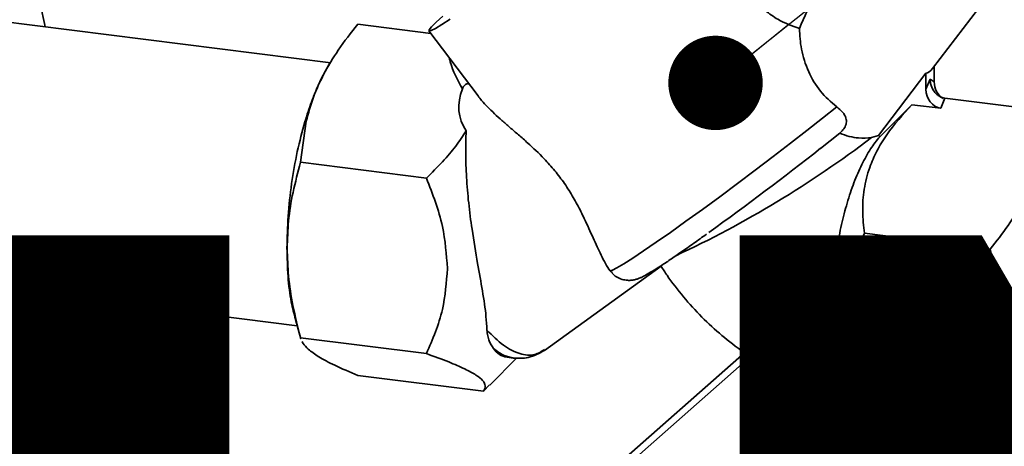
# Paper-space layout 'Blatt1' of a CAD drawing. Units: millimetres. Extents: x 0 to 6300, y 0 to 4455.
# Drawn here: x 5163 to 5288, y 1712 to 1766 of the extents above; entities that cross this region are included whole.
import ezdxf

# ---------------------------------------------------------------- set-up
doc = ezdxf.new("R2010")
doc.units = ezdxf.units.MM
doc.layers.add('1', color=7, linetype='Continuous')
doc.styles.add('SLDTEXTSTYLE1', font='TXT', dxfattribs={"width": 0.605})
doc.dimstyles.new('SLDDIMSTYLE2', dxfattribs={"dimtxt": 0.18, "dimasz": 12, "dimexe": 0, "dimexo": 0.0625, "dimgap": 0, "dimtad": 0, "dimtih": 1, "dimtoh": 1, "dimdec": 0, "dimrnd": 1e-09, "dimzin": 0, "dimdsep": 46, "dimtxsty": 'Standard', "dimblk1": 'DOT', "dimblk2": 'DOT', "dimsah": 1, "dimcen": 0.09, "dimadec": 0, "dimazin": 0, "dimtfac": 12, "dimtdec": 0, "dimtofl": 0, "dimtmove": 0, "dimatfit": 3, "dimldrblk": 'DOT', "dimfxl": 1, "dimfrac": 2, "dimtolj": 1, "dimtzin": 0, "dimarcsym": 0})

# ---------------------------------------------------------------- blocks, each defined once
blk = doc.blocks.new('SW_NOTE_0_5')
at = {"layer": '1', "color": 0, "ltscale": 15, "insert": (1240.25, -0.62), "char_height": 240, "attachment_point": 2, "style": 'SLDTEXTSTYLE1'}
blk.add_mtext('ZEICHNUNG', dxfattribs=at)
blk = doc.blocks.new('_Dot')
at = {"color": 0, "linetype": 'ByBlock', "lineweight": -2}
blk.add_line((-0.5, 0), (-1, 0), dxfattribs=at)
at = {"color": 0, "linetype": 'ByBlock', "const_width": 0.5}
blk.add_lwpolyline([(-0.25, 0, 1), (0.25, 0, 1)], format="xyb", close=True, dxfattribs=at)

psp = doc.layouts.new('Blatt1')

# ---------------------------------------------------------------- linework, layer by layer
at = {"color": 7, "linetype": 'Continuous', "lineweight": 35, "ltscale": 15}
for p, q in [((5279.34, 1759.84), (5286.15, 1768.79)), ((5202.88, 1760.56), (5160.56, 1765.9)), ((5206.31, 1765.47), (5215.61, 1764.3)), ((5215.36, 1764.63), (5221.6, 1756.35)), ((5202.72, 1760.38), (5202.41, 1759.86)), ((5272.48, 1751.34), (5278.51, 1759.26)), ((5278.51, 1759.26), (5278.51, 1757.2)), ((5279.57, 1760.15), (5279.57, 1758.13)), ((5278.51, 1757.2), (5279.04, 1758.48)), ((5279.04, 1758.48), (5279.57, 1758.13)), ((5280.39, 1754.78), (5280.92, 1756.07)), ((5293.93, 1754.43), (5280.92, 1756.07)), ((5276.73, 1755.24), (5272.65, 1751.16)), ((5280.39, 1754.78), (5276.73, 1755.24)), ((5199.06, 1747.92), (5199.77, 1753.15)), ((5265.13, 1749.69), (5267.56, 1751.63)), ((5271.62, 1751.06), (5272.48, 1751.34)), ((5215.05, 1745.9), (5199.06, 1747.92)), ((5286.69, 1736.88), (5270.7, 1738.89)), ((5230.03, 1724), (5244.87, 1734.69)), ((5238.38, 1734.1), (5238.69, 1733.86)), ((5156.34, 1732.46), (5198.61, 1727.14)), ((5198.39, 1727.93), (5199.1, 1725.47)), ((5199.06, 1725.6), (5215.05, 1723.59)), ((5199.12, 1725.47), (5199.06, 1725.6)), ((5255.47, 1723.71), (5175.04, 1652.79)), ((5177.03, 1653.37), (5256.24, 1723.22)), ((5223.09, 1719.6), (5226.54, 1723.04)), ((5225.29, 1723.12), (5226.06, 1723.02)), ((5206.31, 1720.83), (5222.29, 1718.82)), ((5222.29, 1718.82), (5223.06, 1719.63)), ((5268.45, 1719.16), (5270.64, 1715.46)), ((5286.69, 1714.56), (5270.7, 1716.57))]:
    psp.add_line(p, q, dxfattribs=at)
at = {"color": 7, "linetype": 'Continuous', "lineweight": 35, "ltscale": 15, "flags": 128}
for points in [[(5149.78, 1745.3), (5150.02, 1748.31), (5150.38, 1751.33), (5150.87, 1754.32), (5151.47, 1757.23), (5152.17, 1760.02), (5152.97, 1762.65), (5153.85, 1765.08), (5154.8, 1767.26), (5155.8, 1769.18), (5156.85, 1770.8), (5157.91, 1772.09), (5158.99, 1773.04), (5160.06, 1773.63), (5161.1, 1773.85), (5162.1, 1773.71), (5163.05, 1773.19), (5163.93, 1772.32), (5164.73, 1771.1), (5165.44, 1769.55), (5166.03, 1767.7), (5166.52, 1765.56), (5166.6, 1765.14)], [(5218.08, 1766.1), (5217.01, 1765.42), (5216.19, 1764.94), (5215.64, 1764.67), (5215.38, 1764.61), (5215.4, 1764.77), (5215.71, 1765.15), (5216.29, 1765.73), (5217.15, 1766.5)], [(5238.38, 1734.1), (5238.67, 1734.18), (5239.26, 1734.48), (5240.13, 1734.99), (5241.26, 1735.72), (5242.64, 1736.64), (5244.25, 1737.74), (5246.05, 1739.01), (5248.01, 1740.41), (5250.11, 1741.93), (5252.31, 1743.54), (5254.56, 1745.22), (5256.83, 1746.93), (5259.09, 1748.64), (5261.29, 1750.33), (5263.4, 1751.97), (5265.37, 1753.52), (5267.18, 1754.97)]]:
    psp.add_lwpolyline(points, dxfattribs=at)
at = {"color": 7, "linetype": 'Continuous', "lineweight": 35, "ltscale": 225}
for centre, radius, start, end in [((5189.04, 1859.68), 136.44, 295.0164, 307.2427), ((5274.29, 1752.83), 2.34, 219.5737, 225.5807), ((5005.35, 2079.59), 419.9, 305.7913, 308.2192), ((5225.68, 1725.6), 2.51, 212.9789, 260.9627)]:
    psp.add_arc(centre, radius, start, end, dxfattribs=at)
for centre, major_axis, ratio, start_param, end_param in [((5257.84, 1746.46), (8.77, 25.99), 0.077908, 0.301855, 0.807491), ((5279.04, 1774.31), (0.62, 15.06), 0.207284, 3.17014, 3.430142), ((5281.45, 1757.9), (-0.65, 2.12), 0.8259, 1.213934, 2.356194), ((5250.03, 1759.96), (30.77, 6.04), 0.408135, 2.887525, 3.308573), ((5280.39, 1756.96), (-0.65, 2.12), 0.8259, 1.213934, 2.78473)]:
    psp.add_ellipse(centre, major_axis=major_axis, ratio=ratio, start_param=start_param, end_param=end_param, dxfattribs=at)
at = {"color": 7, "linetype": 'Continuous', "lineweight": 35, "ltscale": 15}
for points, knots in [([(5262.44, 1764.92), (5261.52, 1765.25), (5260.05, 1765.78), (5258.07, 1767.19), (5256.32, 1768.77), (5254.53, 1770.89), (5252.65, 1773.76), (5250.95, 1777.15), (5249.67, 1780.65), (5249.05, 1783.33), (5248.83, 1784.87), (5248.86, 1785.42), (5248.86, 1785.57)], [0, 0, 0, 0, 0.1230127, 0.1981139, 0.2753677, 0.387771, 0.503223, 0.6527484, 0.8066436, 0.9210739, 0.9781814, 1, 1, 1, 1]), ([(5199.77, 1753.15), (5200.04, 1754.17), (5200.6, 1756.19), (5201.99, 1759.21), (5203.86, 1762.33), (5205.46, 1764.38), (5206.31, 1765.47)], [0, 0, 0, 0, 0.23872, 0.473504, 0.720955, 1, 1, 1, 1]), ([(5267.18, 1754.97), (5266.45, 1755.6), (5265, 1756.84), (5263.49, 1759.46), (5262.58, 1762.27), (5262.49, 1764.06), (5262.44, 1764.92)], [0, 0, 0, 0, 0.24561, 0.490661, 0.752438, 1, 1, 1, 1]), ([(5217.96, 1761.17), (5218, 1761), (5218.32, 1759.63), (5219.01, 1758.37), (5219.62, 1757.27)], [0, 0, 0, 0, 0.1207529, 1, 1, 1, 1]), ([(5202.41, 1759.84), (5202.37, 1759.78), (5201.99, 1759.2), (5201.32, 1757.78), (5200.4, 1755.6), (5199.88, 1753.92), (5199.61, 1753.08)], [0, 0, 0, 0, 0.0382845, 0.3588563, 0.6794282, 1, 1, 1, 1]), ([(5220.44, 1757.88), (5220.39, 1757.9), (5220.31, 1757.93), (5220.16, 1757.89), (5220.04, 1757.82), (5219.92, 1757.73), (5219.82, 1757.62), (5219.7, 1757.45), (5219.65, 1757.34), (5219.62, 1757.27)], [0, 0, 0, 0, 0.257881, 0.385927, 0.515122, 0.606509, 0.697934, 0.816989, 1, 1, 1, 1]), ([(5280.92, 1756.07), (5280.8, 1756.09), (5280.56, 1756.13), (5280.21, 1756.3), (5279.88, 1756.54), (5279.48, 1756.98), (5279.18, 1757.55), (5279.06, 1758.11), (5279.05, 1758.38), (5279.04, 1758.48)], [0, 0, 0, 0, 0.1108851, 0.2243782, 0.3464227, 0.4776639, 0.7442193, 0.9059186, 1, 1, 1, 1]), ([(5221.6, 1756.35), (5221.75, 1756.16), (5222.1, 1755.7), (5222.81, 1754.95), (5223.67, 1754.11), (5224.63, 1753.25), (5225.65, 1752.35), (5226.76, 1751.4), (5228.21, 1750.12), (5229.56, 1748.85), (5230.69, 1747.62), (5231.58, 1746.59), (5232.42, 1745.48), (5233.18, 1744.33), (5233.72, 1743.44), (5234.22, 1742.54), (5234.68, 1741.64), (5235.18, 1740.62), (5235.69, 1739.5), (5236.23, 1738.3), (5236.74, 1737.17), (5237.26, 1736.06), (5237.8, 1735.01), (5238.18, 1734.4), (5238.38, 1734.1)], [0, 0, 0, 0, 0.036293, 0.086522, 0.137103, 0.185752, 0.234697, 0.284635, 0.334983, 0.422615, 0.452446, 0.481477, 0.540831, 0.571268, 0.602313, 0.633611, 0.66558, 0.69773, 0.744572, 0.791772, 0.839932, 0.888382, 0.943957, 1, 1, 1, 1]), ([(5267.18, 1754.97), (5267.45, 1754.76), (5267.98, 1754.32), (5268.38, 1753.6), (5268.44, 1752.9), (5268.21, 1752.29), (5267.86, 1751.88), (5267.62, 1751.68), (5267.56, 1751.63)], [0, 0, 0, 0, 0.227855, 0.456542, 0.622562, 0.789035, 0.947374, 1, 1, 1, 1]), ([(5270.7, 1738.89), (5270.6, 1739.82), (5270.4, 1741.66), (5270.59, 1744.48), (5271.23, 1747.05), (5272.25, 1749.37), (5273.88, 1752.1), (5275.6, 1753.99), (5276.73, 1755.24)], [0, 0, 0, 0, 0.168958, 0.334305, 0.498109, 0.622118, 0.748847, 1, 1, 1, 1]), ([(5293.93, 1754.43), (5293.85, 1753.34), (5293.7, 1751.28), (5293.05, 1748.26), (5292.08, 1745.43), (5290.73, 1742.64), (5288.95, 1739.77), (5287.47, 1737.87), (5286.69, 1736.88)], [0, 0, 0, 0, 0.181163, 0.345354, 0.5, 0.654624, 0.818824, 1, 1, 1, 1]), ([(5220.09, 1751.91), (5219.67, 1751.26), (5218.78, 1749.92), (5217.08, 1747.91), (5215.74, 1746.59), (5215.05, 1745.9)], [0, 0, 0, 0, 0.306672, 0.63768, 1, 1, 1, 1]), ([(5220.09, 1751.91), (5220.06, 1750.97), (5220, 1749.05), (5220.12, 1745.95), (5220.39, 1742.71), (5220.88, 1738.99), (5221.52, 1735.19), (5222.19, 1731.48), (5222.62, 1728.69), (5222.7, 1727.16), (5222.73, 1726.59)], [0, 0, 0, 0, 0.106508, 0.215565, 0.333154, 0.453587, 0.619518, 0.764176, 0.912917, 1, 1, 1, 1]), ([(5267.56, 1751.63), (5267.56, 1751.62), (5268.37, 1751.28), (5269.89, 1750.89), (5271.08, 1751.01), (5271.62, 1751.06)], [0, 0, 0, 0, 0.00109, 0.553515, 1, 1, 1, 1]), ([(5268.47, 1719.17), (5268.42, 1719.23), (5268.11, 1719.66), (5267.65, 1720.88), (5267.12, 1722.82), (5266.7, 1725.56), (5266.54, 1728.6), (5266.63, 1731.68), (5266.83, 1734.28), (5267.21, 1737.09), (5267.76, 1740), (5268.49, 1742.79), (5269.35, 1745.37), (5270.36, 1747.69), (5271.48, 1749.72), (5272.26, 1750.67), (5272.65, 1751.16)], [0, 0, 0, 0, 0.012437, 0.086595, 0.158737, 0.232963, 0.348318, 0.409203, 0.471302, 0.544191, 0.61915, 0.692847, 0.768595, 0.843894, 0.921341, 1, 1, 1, 1]), ([(5197.35, 1736.97), (5197.39, 1738.14), (5197.46, 1740.54), (5198.05, 1744.21), (5198.72, 1746.65), (5199.06, 1747.92)], [0, 0, 0, 0, 0.3092756, 0.6401584, 1, 1, 1, 1]), ([(5215.05, 1745.9), (5215.84, 1743.87), (5217.31, 1740.1), (5217.58, 1736.2), (5217.71, 1734.41)], [0, 0, 0, 0, 0.5398684, 1, 1, 1, 1]), ([(5238.65, 1733.81), (5238.82, 1733.65), (5239.19, 1733.3), (5239.88, 1733.01), (5240.57, 1732.89), (5241.17, 1732.91), (5241.64, 1733.01), (5242.04, 1733.14), (5242.44, 1733.32), (5242.97, 1733.6), (5243.72, 1734.04), (5244.76, 1734.7), (5245.99, 1735.51), (5247.42, 1736.5), (5248.96, 1737.58), (5250.08, 1738.38), (5250.62, 1738.77)], [0, 0, 0, 0, 0.03281, 0.070106, 0.103712, 0.135178, 0.167086, 0.203617, 0.252248, 0.330042, 0.445708, 0.55557, 0.671596, 0.784366, 0.895819, 1, 1, 1, 1]), ([(5268.04, 1728.07), (5268.08, 1729.03), (5268.16, 1730.94), (5268.91, 1734.64), (5269.98, 1737.19), (5270.7, 1738.89)], [0, 0, 0, 0, 0.2499773, 0.498353, 1, 1, 1, 1]), ([(5197.32, 1737.03), (5197.35, 1735.8), (5197.41, 1733.34), (5197.79, 1730.26), (5198.22, 1728.68), (5198.41, 1727.97)], [0, 0, 0, 0, 0.356624, 0.713249, 1, 1, 1, 1]), ([(5199.06, 1725.6), (5198.71, 1726.97), (5198.05, 1729.57), (5197.46, 1733.38), (5197.39, 1735.8), (5197.35, 1736.97)], [0, 0, 0, 0, 0.362326, 0.690703, 1, 1, 1, 1]), ([(5286.69, 1736.88), (5287.03, 1735.51), (5287.7, 1732.91), (5288.29, 1729.09), (5288.36, 1726.67), (5288.4, 1725.5)], [0, 0, 0, 0, 0.362326, 0.690703, 1, 1, 1, 1]), ([(5217.71, 1734.41), (5217.58, 1732.65), (5217.31, 1728.82), (5215.84, 1725.42), (5215.05, 1723.59)], [0, 0, 0, 0, 0.460132, 1, 1, 1, 1]), ([(5244.87, 1734.69), (5245.12, 1734.31), (5245.99, 1732.96), (5247.68, 1730.77), (5250.01, 1728.21), (5252.57, 1725.86), (5255.32, 1723.75), (5258.24, 1721.89), (5261.31, 1720.3), (5264.5, 1719.01), (5267.17, 1718.16), (5268.79, 1717.83), (5269.29, 1717.73)], [0, 0, 0, 0, 0.044488, 0.157223, 0.270143, 0.383239, 0.496446, 0.609703, 0.722942, 0.836083, 0.94904, 1, 1, 1, 1]), ([(5270.7, 1716.57), (5270.32, 1717.53), (5269.57, 1719.4), (5268.73, 1722.26), (5268.15, 1725.15), (5268.08, 1727.09), (5268.04, 1728.07)], [0, 0, 0, 0, 0.2568081, 0.4992974, 0.7479177, 1, 1, 1, 1]), ([(5223.58, 1724.23), (5223.38, 1724.53), (5223.09, 1724.98), (5222.81, 1725.82), (5222.76, 1726.33), (5222.73, 1726.59)], [0, 0, 0, 0, 0.489264, 0.742522, 1, 1, 1, 1]), ([(5222.73, 1726.59), (5223.43, 1725.9), (5224.84, 1724.49), (5226.91, 1723.47), (5228.72, 1723.26), (5229.65, 1723.86), (5230.06, 1724.12)], [0, 0, 0, 0, 0.262799, 0.530162, 0.794145, 1, 1, 1, 1]), ([(5288.4, 1725.5), (5288.36, 1724.34), (5288.29, 1721.93), (5287.7, 1718.27), (5287.03, 1715.83), (5286.69, 1714.56)], [0, 0, 0, 0, 0.309275, 0.640158, 1, 1, 1, 1]), ([(5200.02, 1724.16), (5199.77, 1724.4), (5199.41, 1724.75), (5199.29, 1725.06), (5199.26, 1725.15)], [0, 0, 0, 0, 0.693087, 1, 1, 1, 1]), ([(5206.31, 1720.83), (5205.3, 1721.26), (5203.39, 1722.07), (5201.25, 1723.19), (5200.42, 1723.84), (5200.02, 1724.16)], [0, 0, 0, 0, 0.364161, 0.686406, 1, 1, 1, 1]), ([(5223.58, 1724.23), (5224.03, 1723.89), (5224.88, 1723.27), (5225.7, 1723.12), (5226.08, 1723.05)], [0, 0, 0, 0, 0.539894, 1, 1, 1, 1]), ([(5215.05, 1723.59), (5216.03, 1723.23), (5217.88, 1722.57), (5219.27, 1721.94), (5219.92, 1721.65)], [0, 0, 0, 0, 0.534499, 1, 1, 1, 1]), ([(5226.07, 1723.02), (5226.71, 1722.99), (5228.14, 1722.93), (5229.4, 1723.65), (5230.09, 1724.05)], [0, 0, 0, 0, 0.450955, 1, 1, 1, 1]), ([(5219.92, 1721.65), (5220.43, 1721.38), (5221.45, 1720.86), (5222.29, 1720.13), (5222.63, 1719.44), (5222.41, 1719.03), (5222.29, 1718.82)], [0, 0, 0, 0, 0.232099, 0.464129, 0.713536, 1, 1, 1, 1]), ([(5277.95, 1711.81), (5277.27, 1712.05), (5275.96, 1712.52), (5274.23, 1713.21), (5272.76, 1713.88), (5271.62, 1714.52), (5270.86, 1715.12), (5270.35, 1715.84), (5270.56, 1716.28), (5270.7, 1716.57)], [0, 0, 0, 0, 0.127716, 0.248341, 0.371985, 0.497353, 0.623408, 0.749348, 1, 1, 1, 1]), ([(5286.69, 1714.56), (5287.48, 1714.23), (5288.97, 1713.61), (5290.15, 1713.01), (5290.71, 1712.73)], [0, 0, 0, 0, 0.528765, 1, 1, 1, 1])]:
    psp.add_open_spline(points, degree=3, knots=knots, dxfattribs=at)
psp.add_open_spline([(5199.61, 1753.08), (5199.27, 1751.83), (5198.59, 1749.33), (5197.88, 1745.22), (5197.41, 1741.04), (5197.35, 1738.37), (5197.32, 1737.03)], degree=3, dxfattribs=at)

# ---------------------------------------------------------------- block references
at = {"layer": '1', "ltscale": 15}
psp.add_blockref('SW_NOTE_0_5', (3509.55, 1739.23), dxfattribs=at)

# ---------------------------------------------------------------- leaders
psp.add_leader([(5251.78, 1758.01), (5721.84, 2134.46)], dimstyle='SLDDIMSTYLE2', dxfattribs=at)

doc.saveas('drawing.dxf')
